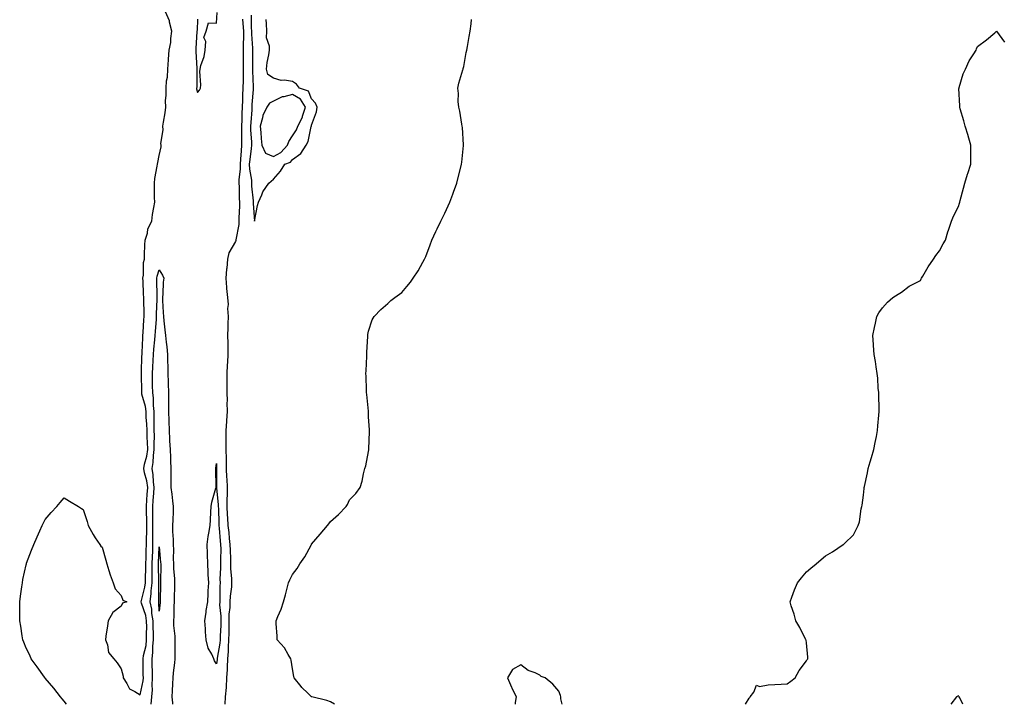
# Model space of a CAD drawing. Units: inches. Extents: x 989603 to 992243, y 7260938 to 7263578.
# Drawn here: x 990785 to 991302, y 7260938 to 7261298 of the extents above; entities that cross this region are included whole.
import ezdxf

# ---------------------------------------------------------------- set-up
doc = ezdxf.new("R2010")
doc.units = ezdxf.units.IN
doc.header["$MEASUREMENT"] = 0
doc.layers.add('Contour_98967260', color=7, linetype='Continuous', true_color=0x146ff1)

msp = doc.modelspace()

# ---------------------------------------------------------------- linework, layer by layer
at = {"layer": 'Contour_98967260'}
for points in [[(990809.35, 7260938, 3132), (990808.05, 7260939.63, 3132), (990806.95, 7260940.82, 3132), (990806.18, 7260941.92, 3132), (990802.6, 7260946.47, 3132), (990798.05, 7260951.78, 3132), (990797.99, 7260951.86, 3132), (990797.93, 7260951.92, 3132), (990797.64, 7260952.33, 3132), (990793.79, 7260957.66, 3132), (990790.69, 7260961.92, 3132), (990789.93, 7260963.8, 3132), (990788.05, 7260967.56, 3132), (990786.81, 7260970.68, 3132), (990786.28, 7260971.92, 3132), (990785.9, 7260974.07, 3132), (990785.24, 7260979.11, 3132), (990784.68, 7260981.92, 3132), (990784.67, 7260985.3, 3132), (990784.83, 7260988.7, 3132), (990784.82, 7260991.92, 3132), (990785.13, 7260994.84, 3132), (990785.82, 7260999.69, 3132), (990786.08, 7261001.92, 3132), (990786.39, 7261003.58, 3132), (990788.05, 7261011.3, 3132), (990788.18, 7261011.79, 3132), (990788.22, 7261011.92, 3132), (990788.32, 7261012.19, 3132), (990790.93, 7261019.04, 3132), (990792.02, 7261021.92, 3132), (990793.86, 7261026.11, 3132), (990795.28, 7261029.15, 3132), (990796.55, 7261031.92, 3132), (990797.01, 7261032.96, 3132), (990798.05, 7261035.16, 3132), (990801.22, 7261038.75, 3132), (990804.23, 7261041.92, 3132), (990805.95, 7261044.02, 3132), (990808.05, 7261046.51, 3132), (990810.9, 7261044.77, 3132), (990815.55, 7261041.92, 3132), (990817.14, 7261041.01, 3132), (990818.05, 7261040.38, 3132), (990820.16, 7261034.03, 3132), (990820.73, 7261031.92, 3132), (990823.32, 7261027.19, 3132), (990824.38, 7261025.59, 3132), (990826.7, 7261021.92, 3132), (990827.33, 7261021.2, 3132), (990828.05, 7261020.61, 3132), (990829.89, 7261013.76, 3132), (990830.45, 7261011.92, 3132), (990831.6, 7261008.37, 3132), (990832.26, 7261006.13, 3132), (990833.76, 7261001.92, 3132), (990834.79, 7260998.66, 3132), (990838.05, 7260995.19, 3132), (990838.89, 7260992.76, 3132), (990840.93, 7260991.92, 3132), (990838.72, 7260991.25, 3132), (990838.05, 7260989.63, 3132), (990833.67, 7260986.3, 3132), (990831.24, 7260981.92, 3132), (990830.79, 7260979.18, 3132), (990830, 7260973.87, 3132), (990829.7, 7260971.92, 3132), (990830.74, 7260969.23, 3132), (990831.42, 7260965.29, 3132), (990834.12, 7260961.92, 3132), (990835.97, 7260959.84, 3132), (990838.05, 7260956.65, 3132), (990839.01, 7260952.88, 3132), (990839.1, 7260951.92, 3132), (990841.04, 7260948.93, 3132), (990842.31, 7260946.18, 3132), (990845.16, 7260944.81, 3132), (990848.05, 7260942.91, 3132), (990849.58, 7260950.39, 3132), (990849.67, 7260951.92, 3132), (990849.64, 7260953.51, 3132), (990849.6, 7260960.37, 3132), (990849.57, 7260961.92, 3132), (990849.81, 7260963.68, 3132), (990851.06, 7260968.91, 3132), (990851.37, 7260971.92, 3132), (990851.33, 7260975.2, 3132), (990851.4, 7260978.57, 3132), (990851.37, 7260981.92, 3132), (990850.9, 7260984.77, 3132), (990848.73, 7260991.24, 3132), (990848.58, 7260991.92, 3132), (990848.67, 7260992.54, 3132), (990850.46, 7260999.51, 3132), (990850.74, 7261001.92, 3132), (990850.76, 7261004.63, 3132), (990850.94, 7261009.03, 3132), (990850.98, 7261011.92, 3132), (990851.07, 7261014.94, 3132), (990851.15, 7261018.82, 3132), (990851.23, 7261021.92, 3132), (990851.26, 7261025.13, 3132), (990851.46, 7261028.51, 3132), (990851.48, 7261031.92, 3132), (990851.45, 7261035.32, 3132), (990851.32, 7261038.65, 3132), (990851.29, 7261041.92, 3132), (990851.56, 7261045.43, 3132), (990851.73, 7261048.24, 3132), (990852.01, 7261051.92, 3132), (990851.52, 7261055.39, 3132), (990850.3, 7261059.67, 3132), (990849.88, 7261061.92, 3132), (990850.28, 7261064.15, 3132), (990851.47, 7261068.5, 3132), (990851.96, 7261071.92, 3132), (990851.89, 7261075.76, 3132), (990851.72, 7261078.25, 3132), (990851.65, 7261081.92, 3132), (990851.52, 7261085.39, 3132), (990851.19, 7261088.78, 3132), (990851.06, 7261091.92, 3132), (990850.76, 7261094.63, 3132), (990848.94, 7261101.03, 3132), (990848.8, 7261101.92, 3132), (990848.79, 7261102.66, 3132), (990848.64, 7261111.33, 3132), (990848.63, 7261111.92, 3132), (990848.66, 7261112.53, 3132), (990848.94, 7261121.03, 3132), (990848.98, 7261121.92, 3132), (990849.05, 7261122.92, 3132), (990849.34, 7261130.63, 3132), (990849.43, 7261131.92, 3132), (990849.52, 7261133.39, 3132), (990849.91, 7261140.06, 3132), (990850.03, 7261141.92, 3132), (990850.04, 7261143.91, 3132), (990849.84, 7261150.13, 3132), (990849.84, 7261151.92, 3132), (990849.78, 7261153.65, 3132), (990849.48, 7261160.49, 3132), (990849.43, 7261161.92, 3132), (990849.69, 7261163.56, 3132), (990849.78, 7261170.19, 3132), (990850.19, 7261171.92, 3132), (990850.34, 7261174.21, 3132), (990850.48, 7261179.49, 3132), (990850.67, 7261181.92, 3132), (990851.78, 7261185.65, 3132), (990852.02, 7261187.95, 3132), (990854.08, 7261191.92, 3132), (990854.52, 7261195.45, 3132), (990855.19, 7261199.06, 3132), (990855.6, 7261201.92, 3132), (990855.59, 7261204.38, 3132), (990855.51, 7261209.38, 3132), (990855.5, 7261211.92, 3132), (990855.65, 7261214.32, 3132), (990856.98, 7261220.85, 3132), (990857.05, 7261221.92, 3132), (990857.2, 7261222.77, 3132), (990858.05, 7261226.48, 3132), (990859, 7261230.97, 3132), (990858.99, 7261231.92, 3132), (990858.91, 7261232.78, 3132), (990860.05, 7261239.92, 3132), (990859.93, 7261241.92, 3132), (990860.17, 7261244.04, 3132), (990861.14, 7261248.83, 3132), (990861.4, 7261251.92, 3132), (990861.29, 7261255.16, 3132), (990861.69, 7261258.28, 3132), (990861.59, 7261261.92, 3132), (990861.87, 7261265.74, 3132), (990862.31, 7261267.66, 3132), (990862.52, 7261271.92, 3132), (990862.85, 7261276.72, 3132), (990862.89, 7261277.08, 3132), (990863.21, 7261281.92, 3132), (990864.07, 7261285.9, 3132), (990864.08, 7261287.95, 3132), (990864.68, 7261291.92, 3132), (990863.46, 7261296.51, 3132), (990863.39, 7261297.26, 3132), (990861.38, 7261301.92, 3132)], [(990878.05, 7261298.18, 3132), (990877.86, 7261292.11, 3132), (990877.84, 7261291.92, 3132), (990877.84, 7261291.71, 3132), (990877.25, 7261282.72, 3132), (990877.23, 7261281.92, 3132), (990877.27, 7261281.14, 3132), (990877.83, 7261272.14, 3132), (990877.84, 7261271.92, 3132), (990877.82, 7261271.69, 3132), (990877.69, 7261262.28, 3132), (990877.65, 7261261.92, 3132), (990877.64, 7261261.51, 3132), (990878.05, 7261259.58, 3132), (990879.23, 7261260.74, 3132), (990879.64, 7261261.92, 3132), (990879.78, 7261263.65, 3132), (990879.32, 7261270.65, 3132), (990879.45, 7261271.92, 3132), (990879.92, 7261273.79, 3132), (990881.53, 7261278.44, 3132), (990882.2, 7261281.92, 3132), (990882.56, 7261286.43, 3132), (990881.46, 7261288.51, 3132), (990882.72, 7261291.92, 3132), (990883.82, 7261296.15, 3132), (990888.05, 7261296.09, 3132), (990888.38, 7261301.59, 3132)], [(990906.36, 7261300.23, 3133), (990906.35, 7261293.62, 3133), (990906.44, 7261291.92, 3133), (990906.44, 7261290.31, 3133), (990907, 7261282.97, 3133), (990906.99, 7261281.92, 3133), (990907.01, 7261280.88, 3133), (990907.03, 7261272.94, 3133), (990907.04, 7261271.92, 3133), (990907.03, 7261270.9, 3133), (990907.34, 7261262.63, 3133), (990907.34, 7261261.92, 3133), (990907.3, 7261261.17, 3133), (990906.72, 7261253.25, 3133), (990906.65, 7261251.92, 3133), (990906.59, 7261250.46, 3133), (990906.09, 7261243.88, 3133), (990906.01, 7261241.92, 3133), (990906.04, 7261239.91, 3133), (990906.46, 7261233.51, 3133), (990906.5, 7261231.92, 3133), (990906.32, 7261230.19, 3133), (990905.53, 7261224.44, 3133), (990905.3, 7261221.92, 3133), (990905.36, 7261219.23, 3133), (990906.42, 7261213.55, 3133), (990906.47, 7261211.92, 3133), (990906.55, 7261210.42, 3133), (990907.31, 7261202.66, 3133), (990907.35, 7261201.92, 3133), (990907.36, 7261201.23, 3133), (990908.05, 7261191.92, 3133), (990908.05, 7261191.9, 3133), (990908.05, 7261191.92, 3133), (990908.06, 7261191.93, 3133), (990909.72, 7261200.25, 3133), (990910.12, 7261201.92, 3133), (990911.93, 7261205.8, 3133), (990912.52, 7261207.45, 3133), (990915.62, 7261211.92, 3133), (990916.9, 7261213.07, 3133), (990918.05, 7261214, 3133), (990921.69, 7261218.28, 3133), (990924.04, 7261221.92, 3133), (990926.95, 7261223.02, 3133), (990928.05, 7261224.32, 3133), (990932.45, 7261227.52, 3133), (990935.13, 7261231.92, 3133), (990936.18, 7261233.79, 3133), (990937.9, 7261241.77, 3133), (990937.95, 7261241.92, 3133), (990937.99, 7261241.98, 3133), (990938.05, 7261242.47, 3133), (990940.57, 7261249.4, 3133), (990941.05, 7261251.92, 3133), (990940.18, 7261254.05, 3133), (990938.05, 7261256.21, 3133), (990936.51, 7261260.38, 3133), (990931.73, 7261261.92, 3133), (990930.17, 7261264.04, 3133), (990928.05, 7261265.46, 3133), (990923.86, 7261266.11, 3133), (990922.01, 7261265.88, 3133), (990918.05, 7261267.07, 3133), (990915.12, 7261268.99, 3133), (990914.32, 7261271.92, 3133), (990914.68, 7261275.29, 3133), (990915.58, 7261279.45, 3133), (990915.9, 7261281.92, 3133), (990915.96, 7261284.01, 3133), (990914.45, 7261288.32, 3133), (990914.5, 7261291.92, 3133), (990914.35, 7261295.62, 3133), (990914.18, 7261298.05, 3133)], [(990901.74, 7261298.23, 3132), (990902.01, 7261295.88, 3132), (990902.22, 7261291.92, 3132), (990902.21, 7261287.76, 3132), (990902.06, 7261285.93, 3132), (990902.05, 7261281.92, 3132), (990902.1, 7261277.87, 3132), (990902.14, 7261276.01, 3132), (990902.19, 7261271.92, 3132), (990902.16, 7261267.81, 3132), (990902.04, 7261265.91, 3132), (990902.01, 7261261.92, 3132), (990901.82, 7261258.15, 3132), (990901.77, 7261255.64, 3132), (990901.59, 7261251.92, 3132), (990901.44, 7261248.53, 3132), (990901.38, 7261245.25, 3132), (990901.23, 7261241.92, 3132), (990901.3, 7261238.67, 3132), (990901.2, 7261235.07, 3132), (990901.26, 7261231.92, 3132), (990900.97, 7261229, 3132), (990900.75, 7261224.62, 3132), (990900.49, 7261221.92, 3132), (990900.56, 7261219.41, 3132), (990899.85, 7261213.72, 3132), (990899.91, 7261211.92, 3132), (990900.01, 7261209.96, 3132), (990900.07, 7261203.94, 3132), (990900.18, 7261201.92, 3132), (990900.19, 7261199.78, 3132), (990899.79, 7261193.66, 3132), (990899.79, 7261191.92, 3132), (990899.75, 7261190.22, 3132), (990898.26, 7261182.13, 3132), (990898.26, 7261181.92, 3132), (990898.22, 7261181.75, 3132), (990898.05, 7261181.24, 3132), (990894.6, 7261175.37, 3132), (990893.95, 7261171.92, 3132), (990893.45, 7261167.32, 3132), (990893.27, 7261166.7, 3132), (990892.91, 7261161.92, 3132), (990893.29, 7261157.16, 3132), (990893.43, 7261156.54, 3132), (990893.91, 7261151.92, 3132), (990894.21, 7261148.08, 3132), (990893.95, 7261146.02, 3132), (990894.16, 7261141.92, 3132), (990894.04, 7261137.91, 3132), (990894.09, 7261135.88, 3132), (990893.94, 7261131.92, 3132), (990894.03, 7261127.9, 3132), (990894, 7261125.97, 3132), (990894.08, 7261121.92, 3132), (990893.91, 7261117.78, 3132), (990893.73, 7261116.24, 3132), (990893.59, 7261111.92, 3132), (990893.61, 7261107.48, 3132), (990893.54, 7261106.43, 3132), (990893.56, 7261101.92, 3132), (990893.64, 7261097.51, 3132), (990893.57, 7261096.4, 3132), (990893.64, 7261091.92, 3132), (990893.34, 7261087.21, 3132), (990893.28, 7261086.69, 3132), (990893.01, 7261081.92, 3132), (990892.96, 7261077.01, 3132), (990892.98, 7261076.85, 3132), (990892.94, 7261071.92, 3132), (990893.09, 7261066.96, 3132), (990893.09, 7261066.88, 3132), (990893.24, 7261061.92, 3132), (990893.43, 7261057.3, 3132), (990893.51, 7261056.46, 3132), (990893.71, 7261051.92, 3132), (990893.7, 7261047.57, 3132), (990893.58, 7261046.39, 3132), (990893.57, 7261041.92, 3132), (990893.78, 7261037.65, 3132), (990893.91, 7261036.06, 3132), (990894.13, 7261031.92, 3132), (990894.49, 7261028.36, 3132), (990894.83, 7261025.14, 3132), (990895.16, 7261021.92, 3132), (990895.2, 7261019.07, 3132), (990895.42, 7261014.55, 3132), (990895.46, 7261011.92, 3132), (990895.5, 7261009.37, 3132), (990896.01, 7261003.96, 3132), (990896.05, 7261001.92, 3132), (990895.9, 7260999.77, 3132), (990895.21, 7260994.76, 3132), (990895.03, 7260991.92, 3132), (990895.03, 7260988.9, 3132), (990894.64, 7260985.33, 3132), (990894.63, 7260981.92, 3132), (990894.53, 7260978.4, 3132), (990894.53, 7260975.44, 3132), (990894.43, 7260971.92, 3132), (990894.16, 7260968.03, 3132), (990894.22, 7260965.75, 3132), (990893.91, 7260961.92, 3132), (990893.65, 7260957.52, 3132), (990893.67, 7260956.3, 3132), (990893.36, 7260951.92, 3132), (990893.12, 7260946.99, 3132), (990893.18, 7260946.79, 3132), (990892.66, 7260941.92, 3132), (990892.53, 7260938, 3132)], [(990950.03, 7260938, 3132), (990948.05, 7260939.22, 3132), (990946.06, 7260939.93, 3132), (990938.2, 7260941.92, 3132), (990938.08, 7260941.95, 3132), (990938.05, 7260941.97, 3132), (990936.17, 7260943.8, 3132), (990933, 7260946.87, 3132), (990932.65, 7260947.32, 3132), (990928.94, 7260951.92, 3132), (990928.76, 7260952.63, 3132), (990928.05, 7260956.71, 3132), (990927.37, 7260961.24, 3132), (990927.15, 7260961.92, 3132), (990925.74, 7260964.23, 3132), (990923.87, 7260967.74, 3132), (990919.97, 7260971.92, 3132), (990919.89, 7260973.76, 3132), (990919.5, 7260980.47, 3132), (990919.43, 7260981.92, 3132), (990920.33, 7260984.2, 3132), (990922.01, 7260987.96, 3132), (990923.33, 7260991.92, 3132), (990924.42, 7260995.55, 3132), (990925.25, 7260999.12, 3132), (990925.99, 7261001.92, 3132), (990926.57, 7261003.4, 3132), (990928.05, 7261006.16, 3132), (990930.51, 7261009.46, 3132), (990931.97, 7261011.92, 3132), (990934.45, 7261015.52, 3132), (990937.81, 7261021.68, 3132), (990937.95, 7261021.92, 3132), (990937.98, 7261021.99, 3132), (990938.05, 7261022.12, 3132), (990942.52, 7261027.45, 3132), (990946.51, 7261031.92, 3132), (990947.13, 7261032.84, 3132), (990948.05, 7261034.09, 3132), (990952.23, 7261037.74, 3132), (990956.24, 7261041.92, 3132), (990956.91, 7261043.06, 3132), (990958.05, 7261045.48, 3132), (990961.23, 7261048.74, 3132), (990963.56, 7261051.92, 3132), (990964.61, 7261055.36, 3132), (990965.35, 7261059.22, 3132), (990966.04, 7261061.92, 3132), (990966.58, 7261063.39, 3132), (990968.05, 7261070.95, 3132), (990968.23, 7261071.74, 3132), (990968.23, 7261071.92, 3132), (990968.22, 7261072.09, 3132), (990968.55, 7261081.42, 3132), (990968.5, 7261081.92, 3132), (990968.46, 7261082.33, 3132), (990968.05, 7261089.06, 3132), (990967.9, 7261091.77, 3132), (990967.9, 7261091.92, 3132), (990967.89, 7261092.08, 3132), (990967.01, 7261100.88, 3132), (990966.91, 7261101.92, 3132), (990966.9, 7261103.07, 3132), (990966.66, 7261110.53, 3132), (990966.65, 7261111.92, 3132), (990966.71, 7261113.26, 3132), (990967.05, 7261120.92, 3132), (990967.08, 7261121.92, 3132), (990967.09, 7261122.88, 3132), (990967.63, 7261131.5, 3132), (990967.63, 7261131.92, 3132), (990967.65, 7261132.32, 3132), (990968.05, 7261134.21, 3132), (990969.92, 7261140.05, 3132), (990971.01, 7261141.92, 3132), (990974.42, 7261145.55, 3132), (990978.05, 7261148.75, 3132), (990979.79, 7261150.18, 3132), (990981.81, 7261151.92, 3132), (990985.43, 7261154.54, 3132), (990988.05, 7261157.58, 3132), (990990.02, 7261159.95, 3132), (990991.47, 7261161.92, 3132), (990994.09, 7261165.88, 3132), (990996.57, 7261170.44, 3132), (990997.42, 7261171.92, 3132), (990997.62, 7261172.35, 3132), (990998.05, 7261173.44, 3132), (991000.37, 7261179.6, 3132), (991001.26, 7261181.92, 3132), (991003.41, 7261186.56, 3132), (991004.09, 7261187.96, 3132), (991005.99, 7261191.92, 3132), (991006.65, 7261193.32, 3132), (991008.05, 7261196.24, 3132), (991009.92, 7261200.05, 3132), (991010.7, 7261201.92, 3132), (991012.29, 7261206.16, 3132), (991012.72, 7261207.25, 3132), (991014.36, 7261211.92, 3132), (991015.06, 7261214.91, 3132), (991016.5, 7261220.37, 3132), (991016.89, 7261221.92, 3132), (991017, 7261222.97, 3132), (991017.93, 7261231.8, 3132), (991017.94, 7261231.92, 3132), (991017.93, 7261232.04, 3132), (991017.28, 7261241.15, 3132), (991017.17, 7261241.92, 3132), (991016.97, 7261243, 3132), (991015.89, 7261249.76, 3132), (991015.42, 7261251.92, 3132), (991015.16, 7261254.81, 3132), (991015.23, 7261259.1, 3132), (991014.91, 7261261.92, 3132), (991015.52, 7261264.45, 3132), (991017.57, 7261271.44, 3132), (991017.71, 7261271.92, 3132), (991017.78, 7261272.19, 3132), (991018.05, 7261273.26, 3132), (991019.36, 7261280.61, 3132), (991019.6, 7261281.92, 3132), (991019.99, 7261283.86, 3132), (991020.94, 7261289.03, 3132), (991021.47, 7261291.92, 3132), (991021.89, 7261295.76, 3132), (991022.05, 7261297.92, 3132)], [(991166.07, 7260938, 3131), (991168.05, 7260941.24, 3131), (991168.33, 7260941.64, 3131), (991168.52, 7260941.92, 3131), (991170.46, 7260944.33, 3131), (991171.92, 7260948.05, 3131), (991173.47, 7260947.34, 3131), (991178.05, 7260948.3, 3131), (991181.54, 7260948.43, 3131), (991184.75, 7260948.62, 3131), (991188.05, 7260948.77, 3131), (991189.89, 7260950.08, 3131), (991192.26, 7260951.92, 3131), (991194.22, 7260955.75, 3131), (991198.05, 7260960.86, 3131), (991198.46, 7260961.51, 3131), (991198.78, 7260961.92, 3131), (991198.83, 7260962.7, 3131), (991198.05, 7260970.32, 3131), (991197.88, 7260971.75, 3131), (991197.86, 7260971.92, 3131), (991197.65, 7260972.32, 3131), (991194.56, 7260978.43, 3131), (991192.5, 7260981.92, 3131), (991191.57, 7260985.44, 3131), (991190.15, 7260989.82, 3131), (991189.52, 7260991.92, 3131), (991190.46, 7260994.33, 3131), (991191.88, 7260998.09, 3131), (991193.4, 7261001.92, 3131), (991195.48, 7261004.49, 3131), (991198.05, 7261007.56, 3131), (991200.41, 7261009.56, 3131), (991203.26, 7261011.92, 3131), (991205.89, 7261014.08, 3131), (991208.05, 7261016.04, 3131), (991211.82, 7261018.15, 3131), (991217.46, 7261021.92, 3131), (991217.78, 7261022.19, 3131), (991218.05, 7261022.54, 3131), (991222.86, 7261027.11, 3131), (991225.35, 7261031.92, 3131), (991226.02, 7261033.95, 3131), (991226.92, 7261040.79, 3131), (991227.19, 7261041.92, 3131), (991227.36, 7261042.61, 3131), (991228.05, 7261047.92, 3131), (991228.51, 7261051.46, 3131), (991228.51, 7261051.92, 3131), (991228.63, 7261052.5, 3131), (991230.21, 7261059.76, 3131), (991230.62, 7261061.92, 3131), (991231.66, 7261065.53, 3131), (991232.3, 7261067.67, 3131), (991233.51, 7261071.92, 3131), (991234.27, 7261075.7, 3131), (991234.88, 7261078.75, 3131), (991235.49, 7261081.92, 3131), (991235.65, 7261084.32, 3131), (991236.19, 7261090.06, 3131), (991236.34, 7261091.92, 3131), (991236.26, 7261093.71, 3131), (991236.22, 7261100.09, 3131), (991236.13, 7261101.92, 3131), (991235.86, 7261104.11, 3131), (991235.62, 7261109.49, 3131), (991235.28, 7261111.92, 3131), (991234.66, 7261115.31, 3131), (991234.34, 7261118.21, 3131), (991233.65, 7261121.92, 3131), (991233.32, 7261126.65, 3131), (991233.31, 7261127.18, 3131), (991233.05, 7261131.92, 3131), (991233.91, 7261136.06, 3131), (991234.39, 7261138.26, 3131), (991235.11, 7261141.92, 3131), (991236.22, 7261143.75, 3131), (991238.05, 7261146.46, 3131), (991240.66, 7261149.31, 3131), (991243.51, 7261151.92, 3131), (991246.34, 7261153.63, 3131), (991248.05, 7261154.64, 3131), (991252.17, 7261157.8, 3131), (991255.63, 7261159.5, 3131), (991258.05, 7261160.85, 3131), (991258.36, 7261161.61, 3131), (991258.52, 7261161.92, 3131), (991259.24, 7261163.11, 3131), (991262.02, 7261167.95, 3131), (991264.88, 7261171.92, 3131), (991266.09, 7261173.88, 3131), (991268.05, 7261176.34, 3131), (991269.92, 7261180.05, 3131), (991271.21, 7261181.92, 3131), (991272.47, 7261186.34, 3131), (991272.7, 7261187.27, 3131), (991274.28, 7261191.92, 3131), (991275.43, 7261194.54, 3131), (991278.05, 7261199.69, 3131), (991278.55, 7261201.42, 3131), (991278.71, 7261201.92, 3131), (991278.96, 7261202.83, 3131), (991280.6, 7261209.37, 3131), (991281.29, 7261211.92, 3131), (991282.76, 7261216.63, 3131), (991282.89, 7261217.08, 3131), (991284.42, 7261221.92, 3131), (991284.42, 7261225.55, 3131), (991284.51, 7261228.38, 3131), (991284.51, 7261231.92, 3131), (991283.11, 7261236.86, 3131), (991283.09, 7261236.96, 3131), (991281.51, 7261241.92, 3131), (991280.85, 7261244.72, 3131), (991278.92, 7261251.05, 3131), (991278.68, 7261251.92, 3131), (991278.7, 7261252.57, 3131), (991278.27, 7261261.7, 3131), (991278.28, 7261261.92, 3131), (991278.42, 7261262.29, 3131), (991280.55, 7261269.42, 3131), (991281.75, 7261271.92, 3131), (991283.67, 7261276.3, 3131), (991286.05, 7261279.92, 3131), (991287.24, 7261281.92, 3131), (991287.46, 7261282.51, 3131), (991288.05, 7261283.83, 3131), (991292.73, 7261287.24, 3131), (991297.05, 7261290.92, 3131), (991298.05, 7261291.76, 3131), (991302.1, 7261285.97, 3131)], [(990853.73, 7260938, 3131), (990854.15, 7260941.92, 3131), (990854.44, 7260945.53, 3131), (990854.24, 7260948.11, 3131), (990854.47, 7260951.92, 3131), (990854.4, 7260955.57, 3131), (990854.32, 7260958.19, 3131), (990854.25, 7260961.92, 3131), (990854.69, 7260965.28, 3131), (990854.66, 7260968.53, 3131), (990855.01, 7260971.92, 3131), (990854.98, 7260974.99, 3131), (990854.83, 7260978.7, 3131), (990854.8, 7260981.92, 3131), (990854.16, 7260985.81, 3131), (990854.08, 7260987.95, 3131), (990853.2, 7260991.92, 3131), (990853.8, 7260996.17, 3131), (990853.79, 7260997.66, 3131), (990854.26, 7261001.92, 3131), (990854.31, 7261005.66, 3131), (990854.28, 7261008.15, 3131), (990854.33, 7261011.92, 3131), (990854.44, 7261015.53, 3131), (990854.55, 7261018.42, 3131), (990854.66, 7261021.92, 3131), (990854.69, 7261025.28, 3131), (990854.56, 7261028.43, 3131), (990854.59, 7261031.92, 3131), (990854.56, 7261035.41, 3131), (990854.62, 7261038.49, 3131), (990854.58, 7261041.92, 3131), (990854.83, 7261045.14, 3131), (990855.19, 7261049.06, 3131), (990855.4, 7261051.92, 3131), (990854.95, 7261055.02, 3131), (990854.81, 7261058.68, 3131), (990854.2, 7261061.92, 3131), (990854.79, 7261065.18, 3131), (990854.92, 7261068.8, 3131), (990855.36, 7261071.92, 3131), (990855.32, 7261074.65, 3131), (990855.47, 7261079.34, 3131), (990855.42, 7261081.92, 3131), (990855.32, 7261084.65, 3131), (990855.36, 7261089.23, 3131), (990855.25, 7261091.92, 3131), (990854.91, 7261095.06, 3131), (990855.02, 7261098.89, 3131), (990854.57, 7261101.92, 3131), (990854.53, 7261105.44, 3131), (990854.54, 7261108.41, 3131), (990854.51, 7261111.92, 3131), (990854.67, 7261115.3, 3131), (990854.89, 7261118.76, 3131), (990855.04, 7261121.92, 3131), (990855.24, 7261124.73, 3131), (990855.74, 7261129.61, 3131), (990855.9, 7261131.92, 3131), (990856.03, 7261133.94, 3131), (990856.54, 7261140.41, 3131), (990856.63, 7261141.92, 3131), (990856.63, 7261143.34, 3131), (990856.93, 7261150.8, 3131), (990856.93, 7261151.92, 3131), (990856.89, 7261153.08, 3131), (990856.71, 7261160.58, 3131), (990856.66, 7261161.92, 3131), (990856.86, 7261163.11, 3131), (990858.05, 7261166.31, 3131), (990859.76, 7261163.63, 3131), (990860.38, 7261161.92, 3131), (990860.15, 7261159.82, 3131), (990859.92, 7261153.79, 3131), (990859.73, 7261151.92, 3131), (990859.78, 7261150.19, 3131), (990860.14, 7261144.01, 3131), (990860.21, 7261141.92, 3131), (990860.47, 7261139.5, 3131), (990861.02, 7261134.89, 3131), (990861.34, 7261131.92, 3131), (990861.63, 7261128.34, 3131), (990862.01, 7261125.88, 3131), (990862.29, 7261121.92, 3131), (990862.37, 7261117.6, 3131), (990862.47, 7261116.34, 3131), (990862.55, 7261111.92, 3131), (990862.67, 7261107.3, 3131), (990862.67, 7261106.54, 3131), (990862.79, 7261101.92, 3131), (990862.84, 7261097.13, 3131), (990862.85, 7261096.72, 3131), (990862.89, 7261091.92, 3131), (990863.06, 7261086.93, 3131), (990863.06, 7261086.91, 3131), (990863.23, 7261081.92, 3131), (990863.45, 7261077.32, 3131), (990863.48, 7261076.49, 3131), (990863.7, 7261071.92, 3131), (990863.91, 7261067.78, 3131), (990863.95, 7261066.02, 3131), (990864.13, 7261061.92, 3131), (990864.06, 7261057.93, 3131), (990864.13, 7261055.84, 3131), (990864.06, 7261051.92, 3131), (990864.6, 7261048.47, 3131), (990864.95, 7261045.02, 3131), (990865.4, 7261041.92, 3131), (990865.36, 7261039.23, 3131), (990865.07, 7261034.9, 3131), (990865.03, 7261031.92, 3131), (990865.01, 7261028.88, 3131), (990865.33, 7261024.64, 3131), (990865.32, 7261021.92, 3131), (990865.41, 7261019.28, 3131), (990865.37, 7261014.6, 3131), (990865.47, 7261011.92, 3131), (990865.54, 7261009.41, 3131), (990865.95, 7261004.02, 3131), (990866.01, 7261001.92, 3131), (990865.97, 7260999.84, 3131), (990865.84, 7260994.13, 3131), (990865.8, 7260991.92, 3131), (990865.71, 7260989.58, 3131), (990865.69, 7260984.28, 3131), (990865.58, 7260981.92, 3131), (990865.58, 7260979.45, 3131), (990866.17, 7260973.8, 3131), (990866.17, 7260971.92, 3131), (990866.16, 7260970.03, 3131), (990866.17, 7260963.8, 3131), (990866.15, 7260961.92, 3131), (990865.96, 7260959.83, 3131), (990865.37, 7260954.6, 3131), (990865.15, 7260951.92, 3131), (990864.92, 7260948.8, 3131), (990864.87, 7260945.1, 3131), (990864.61, 7260941.92, 3131), (990864.91, 7260938.78, 3131), (990864.99, 7260938, 3131)], [(991069.75, 7260938, 3132), (991069.09, 7260940.88, 3132), (991069.11, 7260941.92, 3132), (991068.84, 7260942.71, 3132), (991068.05, 7260944.97, 3132), (991064.77, 7260948.64, 3132), (991060.88, 7260951.92, 3132), (991058.7, 7260952.57, 3132), (991058.05, 7260953.25, 3132), (991055.48, 7260954.49, 3132), (991051.92, 7260955.79, 3132), (991048.05, 7260958.67, 3132), (991043.7, 7260956.27, 3132), (991041.08, 7260951.92, 3132), (991043.15, 7260947.02, 3132), (991043.35, 7260946.62, 3132), (991045.56, 7260941.92, 3132), (991045.09, 7260938.96, 3132), (991045.06, 7260938, 3132)], [(991280.25, 7260938, 3131), (991278.64, 7260941.33, 3131), (991278.39, 7260941.92, 3131), (991278.26, 7260942.13, 3131), (991278.05, 7260942.39, 3131), (991277.65, 7260942.32, 3131), (991277.02, 7260941.92, 3131), (991273.99, 7260938, 3131)]]:
    msp.add_polyline3d(points, dxfattribs=at)
for points in [[(990918.05, 7261225.87, 3134), (990921.97, 7261228, 3134), (990925.47, 7261231.92, 3134), (990926.12, 7261233.85, 3134), (990928.05, 7261236.89, 3134), (990930.06, 7261239.91, 3134), (990930.78, 7261241.92, 3134), (990933.26, 7261246.71, 3134), (990933.33, 7261247.2, 3134), (990934.78, 7261251.92, 3134), (990932.2, 7261256.07, 3134), (990928.05, 7261258.51, 3134), (990923.44, 7261257.31, 3134), (990922.67, 7261257.3, 3134), (990918.05, 7261254.99, 3134), (990915.92, 7261254.05, 3134), (990914.58, 7261251.92, 3134), (990912.45, 7261247.52, 3134), (990912.33, 7261246.2, 3134), (990911.11, 7261241.92, 3134), (990911.42, 7261238.55, 3134), (990911.63, 7261235.5, 3134), (990911.99, 7261231.92, 3134), (990913.79, 7261227.66, 3134)], [(990888.05, 7260959.27, 3131), (990887.05, 7260960.92, 3131), (990886.67, 7260961.92, 3131), (990885.58, 7260964.39, 3131), (990883.68, 7260967.55, 3131), (990882.59, 7260971.92, 3131), (990882.26, 7260976.13, 3131), (990882.28, 7260977.69, 3131), (990882, 7260981.92, 3131), (990882.63, 7260986.5, 3131), (990882.66, 7260987.31, 3131), (990883.49, 7260991.92, 3131), (990883.74, 7260996.23, 3131), (990883.76, 7260997.63, 3131), (990883.98, 7261001.92, 3131), (990883.79, 7261006.18, 3131), (990883.64, 7261007.51, 3131), (990883.46, 7261011.92, 3131), (990883.3, 7261016.67, 3131), (990883.28, 7261017.15, 3131), (990883.14, 7261021.92, 3131), (990883.75, 7261026.22, 3131), (990884.15, 7261028.02, 3131), (990884.79, 7261031.92, 3131), (990884.96, 7261035.01, 3131), (990885.18, 7261039.05, 3131), (990885.34, 7261041.92, 3131), (990885.68, 7261044.29, 3131), (990887.83, 7261051.7, 3131), (990887.86, 7261051.92, 3131), (990887.86, 7261052.11, 3131), (990887.75, 7261061.62, 3131), (990887.75, 7261061.92, 3131), (990887.78, 7261062.19, 3131), (990888.05, 7261064.6, 3131), (990888.15, 7261062.02, 3131), (990888.15, 7261061.82, 3131), (990888.11, 7261051.98, 3131), (990888.12, 7261051.92, 3131), (990888.12, 7261051.85, 3131), (990889.05, 7261042.92, 3131), (990889.05, 7261041.92, 3131), (990889.09, 7261040.88, 3131), (990889.25, 7261033.12, 3131), (990889.31, 7261031.92, 3131), (990889.45, 7261030.52, 3131), (990890.06, 7261023.93, 3131), (990890.27, 7261021.92, 3131), (990890.3, 7261019.67, 3131), (990890.17, 7261014.04, 3131), (990890.21, 7261011.92, 3131), (990890.25, 7261009.72, 3131), (990889.92, 7261003.79, 3131), (990889.95, 7261001.92, 3131), (990889.83, 7261000.14, 3131), (990889.87, 7260993.74, 3131), (990889.76, 7260991.92, 3131), (990889.75, 7260990.22, 3131), (990890.39, 7260984.26, 3131), (990890.38, 7260981.92, 3131), (990890.33, 7260979.64, 3131), (990890, 7260973.87, 3131), (990889.94, 7260971.92, 3131), (990889.82, 7260970.15, 3131), (990888.41, 7260962.28, 3131), (990888.38, 7260961.92, 3131), (990888.36, 7260961.61, 3131)], [(990858.05, 7260986.94, 3130), (990857.85, 7260991.72, 3130), (990857.81, 7260991.92, 3130), (990857.84, 7260992.13, 3130), (990857.76, 7261001.63, 3130), (990857.79, 7261001.92, 3130), (990857.8, 7261002.17, 3130), (990857.69, 7261011.56, 3130), (990857.69, 7261011.92, 3130), (990857.7, 7261012.27, 3130), (990858.05, 7261020.86, 3130), (990858.74, 7261012.61, 3130), (990858.76, 7261011.92, 3130), (990858.78, 7261011.19, 3130), (990858.58, 7261002.45, 3130), (990858.6, 7261001.92, 3130), (990858.59, 7261001.38, 3130), (990858.44, 7260992.31, 3130), (990858.43, 7260991.92, 3130), (990858.42, 7260991.55, 3130)]]:
    msp.add_polyline3d(points, close=True, dxfattribs=at)

doc.saveas('drawing.dxf')
